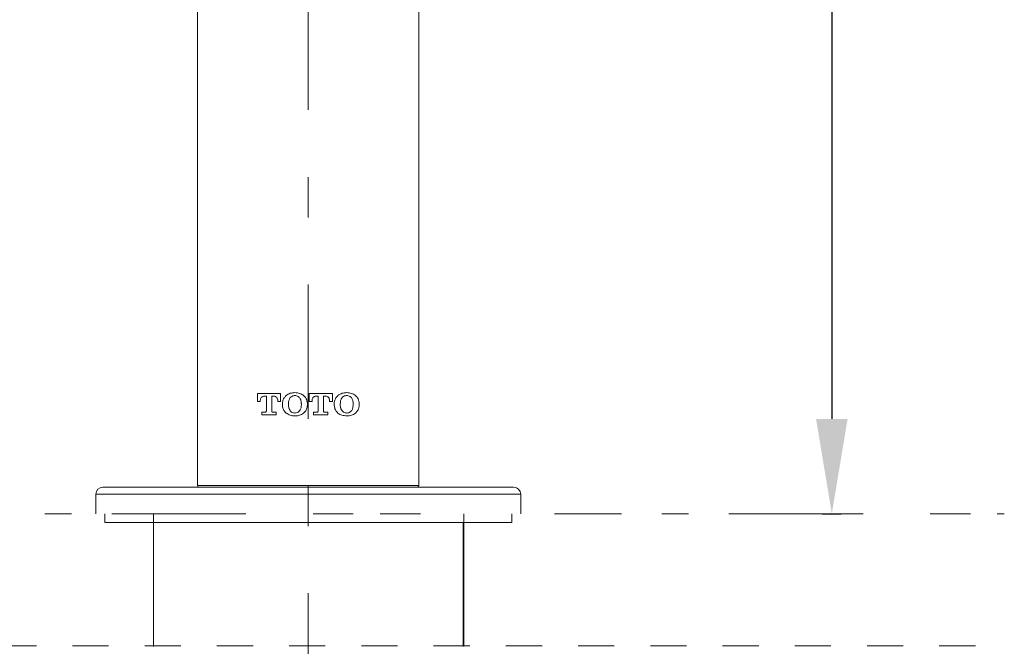
# Model space of a CAD drawing. Units: inches. Extents: x 6455 to 7052, y 32 to 340.
# Drawn here: x 6872 to 6903, y 196 to 216 of the extents above; entities that cross this region are included whole.
import ezdxf

# ---------------------------------------------------------------- set-up
doc = ezdxf.new("R2010")
doc.units = ezdxf.units.IN
doc.header["$MEASUREMENT"] = 0
for name, pattern in [('AI-Linetype-0', [9.768307, 4.24709, -2.123545, 1.274127, -2.123545]), ('AI-Linetype-198', [2.286664, 1.143332, -1.143332]), ('AI-Linetype-201', [19.536614, 4.24709, -2.123545, 1.274127, -0.849418, 1.274127, -4.24709, 2.123545, -1.274127, 0.849418, -1.274127]), ('AI-Linetype-202', [19.536614, 4.24709, -2.123545, 1.274127, -0.849418, 1.274127, -4.24709, 2.123545, -1.274127, 0.849418, -1.274127]), ('AI-Linetype-203', [19.536614, 4.24709, -2.123545, 1.274127, -0.849418, 1.274127, -4.24709, 2.123545, -1.274127, 0.849418, -1.274127])]:
    doc.linetypes.add(name, pattern=pattern)
doc.layers.add('Layer 1', color=7, linetype='Continuous', lineweight=0)
doc.styles.get("Standard").update_dxf_attribs({"font": 'arial.ttf'})
doc.dimstyles.new('Copy of Standard', dxfattribs={"dimtxt": 3, "dimasz": 3, "dimexe": 0.3, "dimexo": 0.3, "dimgap": 0.3, "dimtad": 1, "dimdec": 4, "dimzin": 0, "dimdsep": 46, "dimtxsty": 'Standard', "dimcen": 0.09, "dimadec": 0, "dimazin": 0, "dimtfac": 1, "dimtdec": 4, "dimtofl": 0, "dimtmove": 0, "dimatfit": 3, "dimfxl": 1, "dimtolj": 1, "dimtzin": 0, "dimarcsym": 0})

# ---------------------------------------------------------------- blocks, each defined once
blk = doc.blocks.new('*D97')
at = {"color": 0, "lineweight": -2, "transparency": 16777216}
for p, q in [((6881.296, 247.25), (6897.87, 247.25)), ((6897.57, 244.25), (6897.57, 203.191)), ((6897.278, 200.191), (6897.87, 200.191))]:
    blk.add_line(p, q, dxfattribs=at)
at = {"color": 0, "transparency": 16777216}
for points in [[(6897.07, 244.25), (6898.07, 244.25), (6897.57, 247.25)], [(6897.07, 203.191), (6898.07, 203.191), (6897.57, 200.191)]]:
    blk.add_solid(points, dxfattribs=at)
at = {"layer": 'Defpoints', "color": 0, "transparency": 16777216}
for p in [(6880.996, 247.25), (6896.978, 200.191), (6897.57, 200.191)]:
    blk.add_point(p, dxfattribs=at)
at = {"color": 0, "transparency": 16777216, "insert": (6895.739, 223.721), "char_height": 3, "attachment_point": 5, "rotation": 90}
blk.add_mtext('\\A1;168', dxfattribs=at)

msp = doc.modelspace()

# ---------------------------------------------------------------- linework, layer by layer
at = {"layer": 'Layer 1', "linetype": 'AI-Linetype-0', "lineweight": 15}
msp.add_line((6880.99561, 183.6603), (6880.99561, 250.14026), dxfattribs=at)
at = {"layer": 'Layer 1', "lineweight": 20}
for p, q in [((6879.38439, 203.99368), (6880.11961, 203.99368)), ((6879.38439, 203.73978), (6879.38439, 203.99368)), ((6879.66716, 203.90944), (6879.59015, 203.90944)), ((6879.66716, 203.44617), (6879.66716, 203.90944)), ((6879.83683, 203.90944), (6879.83683, 203.44617)), ((6879.91384, 203.90944), (6879.83683, 203.90944)), ((6880.11961, 203.99368), (6880.11961, 203.73978)), ((6881.02328, 203.99368), (6881.7585, 203.99368)), ((6881.02328, 203.73978), (6881.02328, 203.99368)), ((6881.30606, 203.90944), (6881.22905, 203.90944)), ((6881.30606, 203.44617), (6881.30606, 203.90944)), ((6881.47693, 203.90944), (6881.47693, 203.44617)), ((6881.55274, 203.90944), (6881.47693, 203.90944)), ((6881.7585, 203.99368), (6881.7585, 203.73978)), ((6879.47464, 203.73978), (6879.38439, 203.73978)), ((6879.47464, 203.76745), (6879.47464, 203.73978)), ((6880.02936, 203.73978), (6880.02936, 203.76745)), ((6880.11961, 203.73978), (6880.02936, 203.73978)), ((6880.17616, 203.65555), (6880.17616, 203.6748)), ((6880.17616, 203.63509), (6880.17616, 203.65555)), ((6880.36869, 203.64592), (6880.36869, 203.66397)), ((6880.7754, 203.66397), (6880.7754, 203.64592)), ((6880.96673, 203.6748), (6880.96673, 203.65555)), ((6880.96673, 203.65555), (6880.96673, 203.63509)), ((6881.11353, 203.73978), (6881.02328, 203.73978)), ((6881.11353, 203.76745), (6881.11353, 203.73978)), ((6881.66825, 203.73978), (6881.66825, 203.76745)), ((6881.7585, 203.73978), (6881.66825, 203.73978)), ((6881.81626, 203.65555), (6881.81626, 203.6748)), ((6881.81626, 203.63509), (6881.81626, 203.65555)), ((6882.00879, 203.64592), (6882.00879, 203.66397)), ((6882.4155, 203.66397), (6882.4155, 203.64592)), ((6882.60683, 203.6748), (6882.60683, 203.65555)), ((6882.60683, 203.65555), (6882.60683, 203.63509)), ((6879.52517, 203.40045), (6879.62144, 203.40045)), ((6879.52517, 203.31622), (6879.52517, 203.40045)), ((6879.97762, 203.31622), (6879.52517, 203.31622)), ((6879.88135, 203.40045), (6879.97762, 203.40045)), ((6879.97762, 203.40045), (6879.97762, 203.31622)), ((6881.16527, 203.31622), (6881.16527, 203.40045)), ((6881.16527, 203.40045), (6881.26154, 203.40045)), ((6881.61771, 203.31622), (6881.16527, 203.31622)), ((6881.52145, 203.40045), (6881.61771, 203.40045)), ((6881.61771, 203.40045), (6881.61771, 203.31622)), ((6877.51205, 201.0877), (6877.62155, 201.0877)), ((6877.62155, 201.0877), (6877.83093, 201.0877)), ((6877.83093, 201.0877), (6878.12213, 201.0877)), ((6878.12213, 201.0877), (6878.50598, 201.0877)), ((6878.50598, 201.0877), (6878.94759, 201.0877)), ((6878.94759, 201.0877), (6879.4614, 201.0877)), ((6879.4614, 201.0877), (6880.00288, 201.0877)), ((6880.00288, 201.0877), (6880.5901, 201.0877)), ((6880.5901, 201.0877), (6881.17129, 201.0877)), ((6881.17129, 201.0877), (6881.76452, 201.0877)), ((6881.76452, 201.0877), (6882.31924, 201.0877)), ((6882.31924, 201.0877), (6882.8523, 201.0877)), ((6882.8523, 201.0877), (6883.31798, 201.0877)), ((6883.31798, 201.0877), (6883.73071, 201.0877)), ((6883.73071, 201.0877), (6884.0544, 201.0877)), ((6884.0544, 201.0877), (6884.29987, 201.0877)), ((6884.29987, 201.0877), (6884.44667, 201.0877)), ((6884.44667, 201.0877), (6884.49721, 201.0877)), ((6887.71965, 200.80854), (6874.27036, 200.80854)), ((6874.27036, 200.80854), (6874.27036, 200.19124)), ((6874.49538, 201.03235), (6887.49584, 201.03235)), ((6887.71965, 200.19124), (6887.71965, 200.80854)), ((6874.55073, 200.19124), (6874.55073, 199.91088)), ((6887.43928, 199.91088), (6887.43928, 200.19124)), ((6887.43928, 199.91088), (6874.55073, 199.91088)), ((6876.09216, 199.91088), (6876.09216, 195.98932)), ((6885.89906, 195.98932), (6885.89906, 199.91088))]:
    msp.add_line(p, q, dxfattribs=at)
at = {"layer": 'Layer 1', "linetype": 'AI-Linetype-201', "lineweight": 20}
msp.add_line((6855.23775, 200.19124), (6903.03045, 200.19124), dxfattribs=at)
at = {"layer": 'Layer 1', "linetype": 'AI-Linetype-203', "lineweight": 20}
msp.add_line((6876.09216, 200.19124), (6876.09216, 196.00857), dxfattribs=at)
at = {"layer": 'Layer 1', "linetype": 'AI-Linetype-202', "lineweight": 20}
msp.add_line((6885.91831, 200.19124), (6885.91831, 196.00857), dxfattribs=at)
at = {"layer": 'Layer 1', "linetype": 'AI-Linetype-198', "lineweight": 20}
msp.add_line((6855.23775, 196.00857), (6903.03045, 196.00857), dxfattribs=at)
at = {"layer": 'Layer 1', "lineweight": 20}
for points, knots in [([(6877.4928, 228.16077), (6877.4928, 227.82264), (6877.4928, 227.48451), (6877.4928, 227.14518), (6877.4928, 226.66627), (6877.4928, 226.18615), (6877.4928, 225.70603), (6877.4928, 225.23314), (6877.4928, 224.76024), (6877.4928, 224.28614), (6877.4928, 223.75308), (6877.4928, 223.21881), (6877.4928, 222.68575), (6877.4928, 222.04078), (6877.4928, 221.39461), (6877.4928, 220.74964), (6877.4928, 219.99397), (6877.4928, 219.2395), (6877.4928, 218.48382), (6877.4928, 217.62707), (6877.4928, 216.77032), (6877.4928, 215.91357), (6877.4928, 215.01952), (6877.4928, 214.12667), (6877.4928, 213.23382), (6877.4928, 212.26637), (6877.4928, 211.29771), (6877.4928, 210.33026), (6877.4928, 209.29903), (6877.4928, 208.2678), (6877.4928, 207.23657), (6877.4928, 206.15601), (6877.4928, 205.07665), (6877.4928, 203.99608), (6877.4928, 203.02622), (6877.4928, 202.05756), (6877.4928, 201.0877)], [0, 0, 0, 0, 1, 1, 1, 2, 2, 2, 3, 3, 3, 4, 4, 4, 5, 5, 5, 6, 6, 6, 7, 7, 7, 8, 8, 8, 9, 9, 9, 10, 10, 10, 11, 11, 11, 12, 12, 12, 12]), ([(6884.49721, 201.0877), (6884.49721, 201.97694), (6884.49721, 202.86618), (6884.49721, 203.75422), (6884.49721, 204.74213), (6884.49721, 205.73004), (6884.49721, 206.71674), (6884.49721, 207.64449), (6884.49721, 208.57223), (6884.49721, 209.49998), (6884.49721, 210.35553), (6884.49721, 211.21107), (6884.49721, 212.06662), (6884.49721, 212.83914), (6884.49721, 213.61286), (6884.49721, 214.38538), (6884.49721, 215.06886), (6884.49721, 215.75353), (6884.49721, 216.43701), (6884.49721, 216.99534), (6884.49721, 217.55247), (6884.49721, 218.1108), (6884.49721, 218.61017), (6884.49721, 219.10834), (6884.49721, 219.60771), (6884.49721, 220.10106), (6884.49721, 220.59562), (6884.49721, 221.08897), (6884.49721, 221.57751), (6884.49721, 222.06605), (6884.49721, 222.55579), (6884.49721, 223.03711), (6884.49721, 223.51843), (6884.49721, 223.99975), (6884.49721, 224.44859), (6884.49721, 224.89621), (6884.49721, 225.34384), (6884.49721, 225.78305), (6884.49721, 226.22105), (6884.49721, 226.65905), (6884.49721, 227.08742), (6884.49721, 227.5158), (6884.49721, 227.94177), (6884.49721, 228.01517), (6884.49721, 228.08857), (6884.49721, 228.16077)], [0, 0, 0, 0, 1, 1, 1, 2, 2, 2, 3, 3, 3, 4, 4, 4, 5, 5, 5, 6, 6, 6, 7, 7, 7, 8, 8, 8, 9, 9, 9, 10, 10, 10, 11, 11, 11, 12, 12, 12, 13, 13, 13, 14, 14, 14, 15, 15, 15, 15]), ([(6879.59015, 203.90944), (6879.57692, 203.90704), (6879.56488, 203.90583), (6879.55285, 203.90102), (6879.54082, 203.89741), (6879.52999, 203.89019), (6879.52036, 203.88177), (6879.50953, 203.87214), (6879.49991, 203.86131), (6879.49269, 203.84808), (6879.48667, 203.83604), (6879.48186, 203.82281), (6879.47825, 203.80957), (6879.47584, 203.79633), (6879.47584, 203.78189), (6879.47464, 203.76745)], [0, 0, 0, 0, 1, 1, 1, 2, 2, 2, 3, 3, 3, 4, 4, 4, 5, 5, 5, 5]), ([(6880.02936, 203.76745), (6880.02815, 203.78791), (6880.02575, 203.80716), (6880.01973, 203.82642), (6880.01612, 203.83965), (6880.0089, 203.85289), (6880.00048, 203.86372), (6879.99206, 203.87455), (6879.98123, 203.88417), (6879.9704, 203.89139), (6879.95957, 203.89861), (6879.94633, 203.90463), (6879.9343, 203.90704), (6879.92708, 203.90824), (6879.92106, 203.90824), (6879.91384, 203.90944)], [0, 0, 0, 0, 1, 1, 1, 2, 2, 2, 3, 3, 3, 4, 4, 4, 5, 5, 5, 5]), ([(6880.17616, 203.6748), (6880.17736, 203.70127), (6880.17977, 203.72775), (6880.18458, 203.75422), (6880.19301, 203.79032), (6880.20745, 203.82521), (6880.2279, 203.8565), (6880.24716, 203.88417), (6880.27122, 203.90824), (6880.29529, 203.93231)], [0, 0, 0, 0, 1, 1, 1, 2, 2, 2, 3, 3, 3, 3]), ([(6880.29529, 203.93231), (6880.31695, 203.94795), (6880.33861, 203.96359), (6880.36147, 203.97563), (6880.40238, 203.99729), (6880.4469, 204.01052), (6880.49383, 204.01654), (6880.5191, 204.02015), (6880.54557, 204.02135), (6880.57205, 204.02255)], [0, 0, 0, 0, 1, 1, 1, 2, 2, 2, 3, 3, 3, 3]), ([(6880.36869, 203.66397), (6880.36989, 203.68804), (6880.36989, 203.71331), (6880.3735, 203.73737), (6880.37591, 203.75422), (6880.37952, 203.77227), (6880.38553, 203.78791), (6880.39516, 203.81559), (6880.4096, 203.83965), (6880.42524, 203.86492)], [0, 0, 0, 0, 1, 1, 1, 2, 2, 2, 3, 3, 3, 3]), ([(6880.42524, 203.86492), (6880.44089, 203.87936), (6880.45533, 203.8938), (6880.47338, 203.90583), (6880.49022, 203.91666), (6880.51068, 203.92388), (6880.53113, 203.92749), (6880.54437, 203.9299), (6880.55881, 203.9311), (6880.57205, 203.93231)], [0, 0, 0, 0, 1, 1, 1, 2, 2, 2, 3, 3, 3, 3]), ([(6880.57205, 204.02255), (6880.59852, 204.02135), (6880.62499, 204.02015), (6880.65146, 204.01654), (6880.67673, 204.01293), (6880.702, 204.00691), (6880.72607, 203.99849), (6880.76939, 203.98285), (6880.8091, 203.95758), (6880.84881, 203.93231)], [0, 0, 0, 0, 1, 1, 1, 2, 2, 2, 3, 3, 3, 3]), ([(6880.57205, 203.93231), (6880.58769, 203.9311), (6880.60454, 203.9299), (6880.62018, 203.92629), (6880.64063, 203.92148), (6880.66109, 203.91305), (6880.67794, 203.90102), (6880.69358, 203.89019), (6880.70561, 203.87816), (6880.71885, 203.86492)], [0, 0, 0, 0, 1, 1, 1, 2, 2, 2, 3, 3, 3, 3]), ([(6880.71885, 203.86492), (6880.73209, 203.84326), (6880.74532, 203.8216), (6880.75495, 203.79874), (6880.76939, 203.76264), (6880.7742, 203.72293), (6880.7742, 203.68443), (6880.7754, 203.67721), (6880.7754, 203.67119), (6880.7754, 203.66397)], [0, 0, 0, 0, 1, 1, 1, 2, 2, 2, 3, 3, 3, 3]), ([(6880.84881, 203.93231), (6880.86806, 203.91305), (6880.88731, 203.895), (6880.90295, 203.87335), (6880.92582, 203.84326), (6880.94387, 203.80837), (6880.95349, 203.77106), (6880.96192, 203.73978), (6880.96432, 203.70729), (6880.96673, 203.6748)], [0, 0, 0, 0, 1, 1, 1, 2, 2, 2, 3, 3, 3, 3]), ([(6881.22905, 203.90944), (6881.21702, 203.90824), (6881.20619, 203.90583), (6881.19415, 203.90222), (6881.18332, 203.89861), (6881.17249, 203.8926), (6881.16407, 203.88538), (6881.15324, 203.87695), (6881.14361, 203.86613), (6881.13639, 203.8553), (6881.12917, 203.84447), (6881.12436, 203.83243), (6881.12075, 203.8192), (6881.11594, 203.80235), (6881.11473, 203.7843), (6881.11353, 203.76745)], [0, 0, 0, 0, 1, 1, 1, 2, 2, 2, 3, 3, 3, 4, 4, 4, 5, 5, 5, 5]), ([(6881.66825, 203.76745), (6881.66705, 203.78791), (6881.66585, 203.80716), (6881.65983, 203.82642), (6881.65502, 203.83965), (6881.649, 203.85289), (6881.64058, 203.86372), (6881.63095, 203.87455), (6881.62012, 203.88417), (6881.60929, 203.8926), (6881.59726, 203.89982), (6881.58523, 203.90463), (6881.57199, 203.90704), (6881.56597, 203.90824), (6881.55996, 203.90824), (6881.55274, 203.90944)], [0, 0, 0, 0, 1, 1, 1, 2, 2, 2, 3, 3, 3, 4, 4, 4, 5, 5, 5, 5]), ([(6881.81626, 203.6748), (6881.81746, 203.70127), (6881.81987, 203.72775), (6881.82468, 203.75422), (6881.83311, 203.79032), (6881.84755, 203.82521), (6881.868, 203.8553), (6881.88725, 203.88417), (6881.91012, 203.90824), (6881.93418, 203.93231)], [0, 0, 0, 0, 1, 1, 1, 2, 2, 2, 3, 3, 3, 3]), ([(6881.93418, 203.93231), (6881.95584, 203.94795), (6881.9775, 203.96239), (6882.00036, 203.97563), (6882.04007, 203.99729), (6882.0858, 204.01052), (6882.13152, 204.01654), (6882.158, 204.02015), (6882.18447, 204.02135), (6882.21094, 204.02255)], [0, 0, 0, 0, 1, 1, 1, 2, 2, 2, 3, 3, 3, 3]), ([(6882.00879, 203.66397), (6882.00879, 203.68804), (6882.00999, 203.71331), (6882.0136, 203.73737), (6882.01601, 203.75422), (6882.01962, 203.76986), (6882.02443, 203.78671), (6882.02804, 203.80115), (6882.03406, 203.81438), (6882.04007, 203.82762), (6882.04729, 203.84086), (6882.05692, 203.85289), (6882.06534, 203.86492)], [0, 0, 0, 0, 1, 1, 1, 2, 2, 2, 3, 3, 3, 4, 4, 4, 4]), ([(6882.06534, 203.86492), (6882.08099, 203.87936), (6882.09543, 203.895), (6882.11347, 203.90583), (6882.13152, 203.91666), (6882.15198, 203.92388), (6882.17123, 203.92749), (6882.18447, 203.9299), (6882.19891, 203.9311), (6882.21215, 203.93231)], [0, 0, 0, 0, 1, 1, 1, 2, 2, 2, 3, 3, 3, 3]), ([(6882.21094, 204.02255), (6882.26148, 204.01774), (6882.31202, 204.01413), (6882.36015, 204.00089), (6882.38301, 203.99368), (6882.40588, 203.98525), (6882.42633, 203.97322), (6882.44799, 203.96119), (6882.46845, 203.94675), (6882.4889, 203.93231)], [0, 0, 0, 0, 1, 1, 1, 2, 2, 2, 3, 3, 3, 3]), ([(6882.21215, 203.93231), (6882.22658, 203.9311), (6882.24223, 203.9299), (6882.25667, 203.92629), (6882.27953, 203.92268), (6882.30119, 203.91305), (6882.31924, 203.89982), (6882.33368, 203.89019), (6882.34571, 203.87695), (6882.35895, 203.86492)], [0, 0, 0, 0, 1, 1, 1, 2, 2, 2, 3, 3, 3, 3]), ([(6882.35895, 203.86492), (6882.37218, 203.84326), (6882.38542, 203.82281), (6882.39384, 203.79994), (6882.40708, 203.76745), (6882.41189, 203.73136), (6882.4143, 203.69646), (6882.4143, 203.68563), (6882.4143, 203.6748), (6882.4155, 203.66397)], [0, 0, 0, 0, 1, 1, 1, 2, 2, 2, 3, 3, 3, 3]), ([(6882.4889, 203.93231), (6882.50575, 203.91426), (6882.5238, 203.89741), (6882.54065, 203.87695), (6882.56231, 203.84808), (6882.58036, 203.81438), (6882.58998, 203.77828), (6882.60081, 203.7458), (6882.60322, 203.7097), (6882.60683, 203.6748)], [0, 0, 0, 0, 1, 1, 1, 2, 2, 2, 3, 3, 3, 3]), ([(6880.29529, 203.37759), (6880.27603, 203.39563), (6880.25798, 203.41489), (6880.24114, 203.43534), (6880.21828, 203.46543), (6880.20023, 203.49912), (6880.1906, 203.53642), (6880.18218, 203.56771), (6880.17857, 203.6014), (6880.17616, 203.63509)], [0, 0, 0, 0, 1, 1, 1, 2, 2, 2, 3, 3, 3, 3]), ([(6880.42524, 203.44617), (6880.41201, 203.46663), (6880.39877, 203.48709), (6880.38914, 203.50995), (6880.3747, 203.54364), (6880.37109, 203.58215), (6880.36869, 203.61945), (6880.36869, 203.62787), (6880.36869, 203.6375), (6880.36869, 203.64592)], [0, 0, 0, 0, 1, 1, 1, 2, 2, 2, 3, 3, 3, 3]), ([(6880.7754, 203.64592), (6880.7742, 203.62186), (6880.773, 203.59659), (6880.76939, 203.57252), (6880.76698, 203.55447), (6880.76457, 203.53762), (6880.75856, 203.52078), (6880.74893, 203.49431), (6880.73329, 203.47024), (6880.71885, 203.44617)], [0, 0, 0, 0, 1, 1, 1, 2, 2, 2, 3, 3, 3, 3]), ([(6880.96673, 203.63509), (6880.96553, 203.60862), (6880.96312, 203.58215), (6880.95831, 203.55567), (6880.94988, 203.51837), (6880.93424, 203.48227), (6880.91258, 203.45099), (6880.89453, 203.42451), (6880.87167, 203.40045), (6880.84881, 203.37759)], [0, 0, 0, 0, 1, 1, 1, 2, 2, 2, 3, 3, 3, 3]), ([(6881.93418, 203.37759), (6881.91613, 203.39563), (6881.89688, 203.41368), (6881.88124, 203.43534), (6881.85837, 203.46422), (6881.84153, 203.49912), (6881.8307, 203.53522), (6881.82228, 203.56771), (6881.81867, 203.6014), (6881.81626, 203.63509)], [0, 0, 0, 0, 1, 1, 1, 2, 2, 2, 3, 3, 3, 3]), ([(6882.06534, 203.44617), (6882.05211, 203.46663), (6882.03887, 203.48709), (6882.02924, 203.50874), (6882.01601, 203.54123), (6882.01119, 203.57854), (6882.00879, 203.61464), (6882.00879, 203.62547), (6882.00879, 203.63509), (6882.00879, 203.64592)], [0, 0, 0, 0, 1, 1, 1, 2, 2, 2, 3, 3, 3, 3]), ([(6882.4155, 203.64592), (6882.4143, 203.62186), (6882.4131, 203.59659), (6882.40949, 203.57252), (6882.40467, 203.53883), (6882.39625, 203.50634), (6882.38061, 203.47746), (6882.37339, 203.46663), (6882.36617, 203.4558), (6882.35895, 203.44617)], [0, 0, 0, 0, 1, 1, 1, 2, 2, 2, 3, 3, 3, 3]), ([(6882.60683, 203.63509), (6882.60442, 203.60862), (6882.60322, 203.58215), (6882.5972, 203.55567), (6882.58998, 203.52198), (6882.57675, 203.48829), (6882.55749, 203.45941), (6882.53824, 203.42812), (6882.51297, 203.40285), (6882.4889, 203.37759)], [0, 0, 0, 0, 1, 1, 1, 2, 2, 2, 3, 3, 3, 3]), ([(6879.62144, 203.40045), (6879.62746, 203.40045), (6879.63227, 203.40165), (6879.63708, 203.40285), (6879.6431, 203.40526), (6879.64671, 203.40767), (6879.65152, 203.41128), (6879.65513, 203.41489), (6879.65874, 203.4197), (6879.66115, 203.42451), (6879.66355, 203.42933), (6879.66596, 203.43414), (6879.66596, 203.43895), (6879.66716, 203.44136), (6879.66716, 203.44377), (6879.66716, 203.44617)], [0, 0, 0, 0, 1, 1, 1, 2, 2, 2, 3, 3, 3, 4, 4, 4, 5, 5, 5, 5]), ([(6879.83683, 203.44617), (6879.83683, 203.44016), (6879.83803, 203.43534), (6879.83924, 203.43173), (6879.84044, 203.42692), (6879.84285, 203.42211), (6879.84525, 203.4185), (6879.84886, 203.41489), (6879.85247, 203.41128), (6879.85608, 203.40887), (6879.85969, 203.40526), (6879.86451, 203.40285), (6879.86932, 203.40165), (6879.87413, 203.40045), (6879.87774, 203.40045), (6879.88135, 203.40045)], [0, 0, 0, 0, 1, 1, 1, 2, 2, 2, 3, 3, 3, 4, 4, 4, 5, 5, 5, 5]), ([(6880.57205, 203.28854), (6880.54557, 203.28974), (6880.5191, 203.29095), (6880.49263, 203.29335), (6880.46616, 203.29696), (6880.44089, 203.30298), (6880.41682, 203.3114), (6880.3735, 203.32705), (6880.33379, 203.35232), (6880.29529, 203.37759)], [0, 0, 0, 0, 1, 1, 1, 2, 2, 2, 3, 3, 3, 3]), ([(6880.57205, 203.37759), (6880.5564, 203.37879), (6880.53956, 203.37999), (6880.52391, 203.3836), (6880.50346, 203.38841), (6880.483, 203.39684), (6880.46616, 203.40887), (6880.45051, 203.4197), (6880.43848, 203.43294), (6880.42524, 203.44617)], [0, 0, 0, 0, 1, 1, 1, 2, 2, 2, 3, 3, 3, 3]), ([(6880.71885, 203.44617), (6880.70321, 203.43053), (6880.68877, 203.41609), (6880.67072, 203.40406), (6880.65267, 203.39323), (6880.63221, 203.38601), (6880.61176, 203.3824), (6880.59852, 203.37999), (6880.58528, 203.37879), (6880.57205, 203.37759)], [0, 0, 0, 0, 1, 1, 1, 2, 2, 2, 3, 3, 3, 3]), ([(6880.84881, 203.37759), (6880.82715, 203.36194), (6880.80549, 203.3463), (6880.78142, 203.33427), (6880.74051, 203.31261), (6880.69478, 203.29937), (6880.64906, 203.29335), (6880.62379, 203.28974), (6880.59732, 203.28974), (6880.57205, 203.28854)], [0, 0, 0, 0, 1, 1, 1, 2, 2, 2, 3, 3, 3, 3]), ([(6881.26154, 203.40045), (6881.26635, 203.40045), (6881.27116, 203.40165), (6881.27598, 203.40285), (6881.28079, 203.40406), (6881.2856, 203.40646), (6881.28921, 203.41007), (6881.29403, 203.41368), (6881.29643, 203.41729), (6881.30004, 203.42211), (6881.30245, 203.42572), (6881.30486, 203.43053), (6881.30486, 203.43534), (6881.30606, 203.43895), (6881.30606, 203.44256), (6881.30606, 203.44617)], [0, 0, 0, 0, 1, 1, 1, 2, 2, 2, 3, 3, 3, 4, 4, 4, 5, 5, 5, 5]), ([(6881.47693, 203.44617), (6881.47693, 203.44016), (6881.47693, 203.43534), (6881.47934, 203.43053), (6881.48054, 203.42572), (6881.48294, 203.4209), (6881.48655, 203.41729), (6881.48896, 203.41368), (6881.49377, 203.41007), (6881.49738, 203.40767), (6881.5022, 203.40406), (6881.50701, 203.40285), (6881.51182, 203.40165), (6881.51423, 203.40045), (6881.51784, 203.40045), (6881.52145, 203.40045)], [0, 0, 0, 0, 1, 1, 1, 2, 2, 2, 3, 3, 3, 4, 4, 4, 5, 5, 5, 5]), ([(6882.21094, 203.28854), (6882.1604, 203.29215), (6882.10866, 203.29576), (6882.05933, 203.3102), (6882.03767, 203.31742), (6882.01601, 203.32584), (6881.99555, 203.33667), (6881.97389, 203.34871), (6881.95464, 203.36315), (6881.93418, 203.37759)], [0, 0, 0, 0, 1, 1, 1, 2, 2, 2, 3, 3, 3, 3]), ([(6882.21215, 203.37759), (6882.1965, 203.37879), (6882.18206, 203.37999), (6882.16642, 203.3836), (6882.14476, 203.38721), (6882.1243, 203.39563), (6882.10625, 203.40887), (6882.09061, 203.4197), (6882.07858, 203.43294), (6882.06534, 203.44617)], [0, 0, 0, 0, 1, 1, 1, 2, 2, 2, 3, 3, 3, 3]), ([(6882.4889, 203.37759), (6882.46725, 203.36315), (6882.44679, 203.34871), (6882.42513, 203.33547), (6882.38301, 203.31261), (6882.33488, 203.29937), (6882.28555, 203.29335), (6882.26148, 203.28974), (6882.23621, 203.28854), (6882.21094, 203.28854)], [0, 0, 0, 0, 1, 1, 1, 2, 2, 2, 3, 3, 3, 3]), ([(6882.35895, 203.44617), (6882.3421, 203.43053), (6882.32646, 203.41489), (6882.30841, 203.40285), (6882.29036, 203.39202), (6882.2687, 203.3848), (6882.24824, 203.3812), (6882.23621, 203.37879), (6882.22418, 203.37879), (6882.21215, 203.37759)], [0, 0, 0, 0, 1, 1, 1, 2, 2, 2, 3, 3, 3, 3])]:
    msp.add_open_spline(points, degree=3, knots=knots, dxfattribs=at)
for points in [[(6877.4928, 201.0853), (6877.49521, 201.05521), (6877.51927, 201.03235), (6877.54935, 201.03235)], [(6884.44186, 201.03235), (6884.47315, 201.03235), (6884.49721, 201.05762), (6884.49721, 201.0877)], [(6874.49538, 201.03235), (6874.37144, 201.03235), (6874.27036, 200.93127), (6874.27036, 200.80854)], [(6887.71965, 200.80854), (6887.71965, 200.93127), (6887.61978, 201.03235), (6887.49584, 201.03235)]]:
    msp.add_open_spline(points, degree=3, dxfattribs=at)

# ---------------------------------------------------------------- dimensions: what is measured, and where the dimension line sits
dim = msp.add_linear_dim(base=(6897.57025, 200.19124), p1=(6880.99561, 247.25037), p2=(6896.97828, 200.19124), angle=90, text='168', dimstyle='Copy of Standard')
dim.commit()
dim.dimension.update_dxf_attribs({"geometry": '*D97', "text_midpoint": (6895.73854, 223.72081)})

doc.saveas('drawing.dxf')
